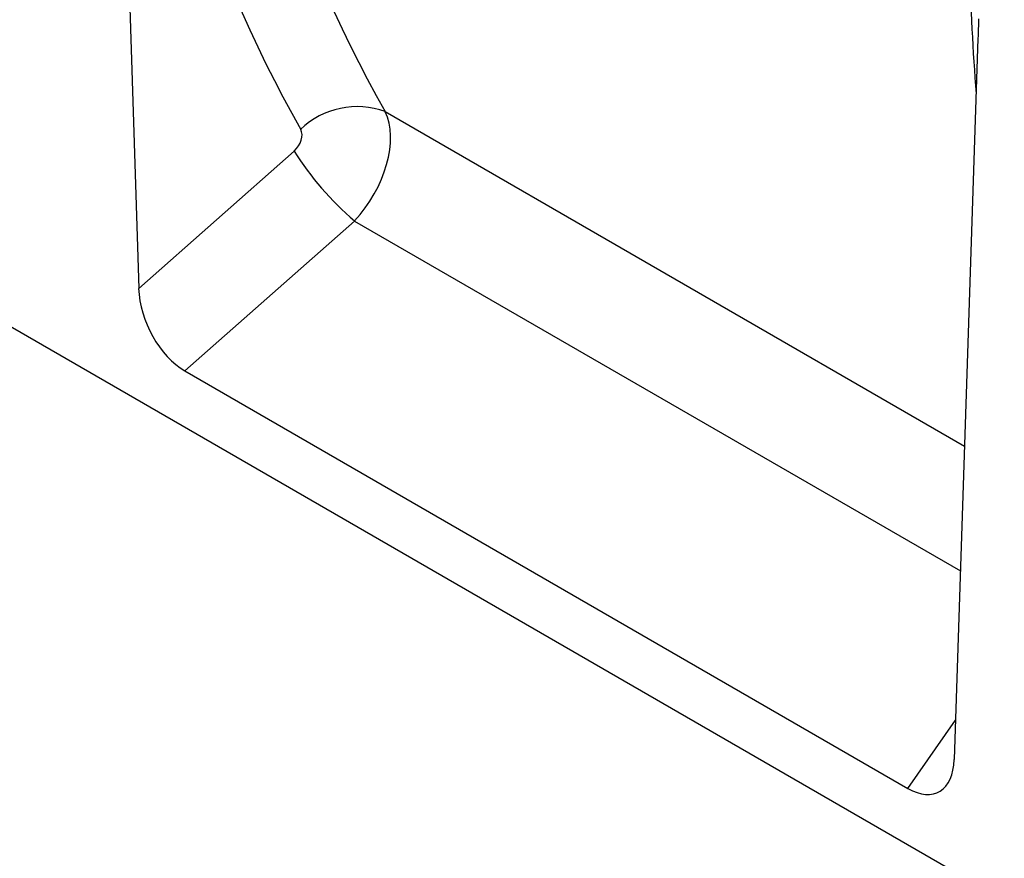
# Model space of a CAD drawing. Units: millimetres. Extents: x 75 to 2100, y 0 to 1460.
# Drawn here: x 608 to 721, y 145 to 242 of the extents above; entities that cross this region are included whole.
import ezdxf

# ---------------------------------------------------------------- set-up
doc = ezdxf.new("R2010")
doc.units = ezdxf.units.MM
doc.header["$LTSCALE"] = 5
doc.layers.get('0').update_dxf_attribs({"color": 1})
doc.layers.add('132350', color=7, linetype='Continuous')

# ---------------------------------------------------------------- blocks, each defined once
blk = doc.blocks.new('1037840-M_005_ISO_view')
for p, q in [((428.52, -282.54), (-277.88, 125.25)), ((200.41, -52.99), (203.17, -139.48)), ((300.18, -110.59), (297.42, -193.89)), ((231.67, -119.05), (298.62, -157.71)), ((203.17, -139.48), (221.14, -123.61)), ((228.11, -131.69), (208.51, -149)), ((228.11, -131.69), (298.15, -172.12)), ((208.51, -149), (292.08, -197.25)), ((292.08, -197.25), (297.57, -189.36))]:
    blk.add_line(p, q)
for centre, radius, start, end in [((228.41, -127.86), 9.39, 69.7292, 133.9809), ((250.84, -105.01), 35.04, 212.0448, 229.5649)]:
    blk.add_arc(centre, radius, start, end)
for centre, major_axis, ratio, start_param, end_param in [((445.6, 61.32), (179.99, 220.88), 0.695165, 2.542404, 2.876434), ((441.02, 64.86), (183.71, 228.07), 0.692286, 2.547706, 2.872009), ((463.17, 51.17), (116.09, 259.46), 0.446537, 2.384498, 2.456776), ((224.97, -125.92), (5.22, 8.53), 0.601849, 4.378378, 5.92131), ((220.39, -122.38), (1.26, 1.57), 0.692286, 4.470669, 6.013601), ((208.89, -142.02), (-3.49, 7.43), 0.611852, 0.957116, 2.420837), ((291.7, -189.82), (-3.88, 7.86), 0.536771, 2.464626, 3.928346)]:
    blk.add_ellipse(centre, major_axis=major_axis, ratio=ratio, start_param=start_param, end_param=end_param)
blk.add_open_spline([(300.26, -108.31), (300.23, -109.07), (300.21, -109.83), (300.18, -110.59)], degree=3)

msp = doc.modelspace()

# ---------------------------------------------------------------- block references
at = {"layer": '132350'}
msp.add_blockref('1037840-M_005_ISO_view', (418.25, 350.576), dxfattribs=at)

doc.saveas('drawing.dxf')
